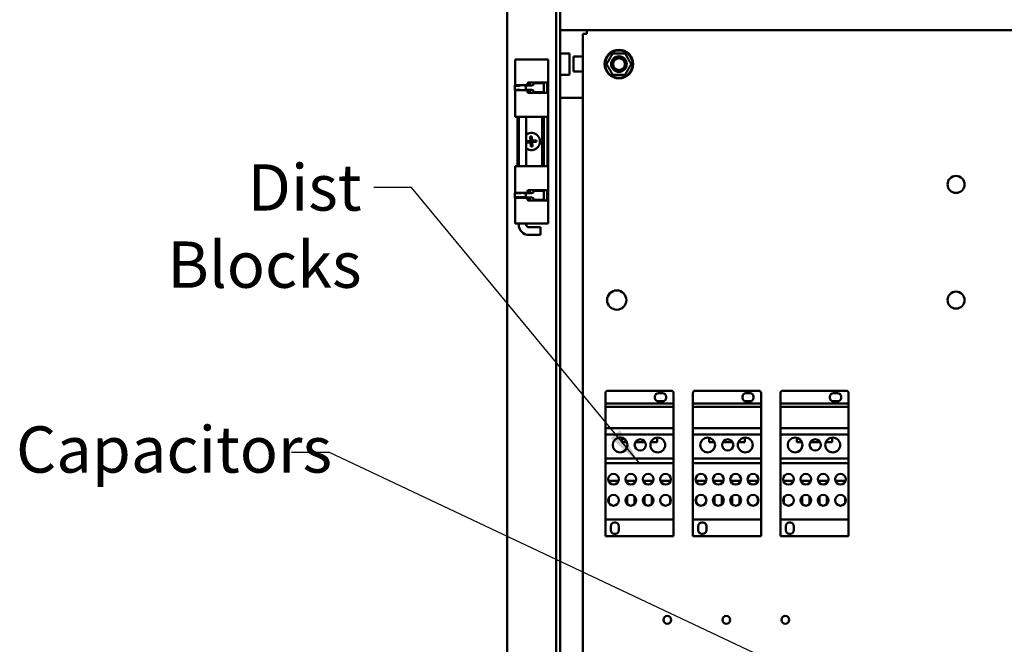
# Model space of a CAD drawing. Units: inches. Extents: x 0.5 to 21.5, y 0.2 to 16.7.
# Drawn here: x 10.9 to 13.4, y 9.8 to 11.4 of the extents above; entities that cross this region are included whole.
import ezdxf

# ---------------------------------------------------------------- set-up
doc = ezdxf.new("R2010")
doc.units = ezdxf.units.IN
doc.header["$MEASUREMENT"] = 0
doc.layers.add('Symbol (ANSI)', color=7, linetype='Continuous', lineweight=25)
doc.layers.add('Visible (ANSI)', color=7, linetype='Continuous', lineweight=50)
doc.styles.add('Note Text (ANSI)', font='tahoma.ttf')
doc.dimstyles.new('Default (ANSI)$7', dxfattribs={"dimtxt": 0.12, "dimasz": 0.098425, "dimexe": 0.125, "dimexo": 0.0625, "dimgap": 0.031496, "dimtad": 0, "dimtih": 1, "dimtoh": 1, "dimrnd": 1e-08, "dimzin": 0, "dimdsep": 46, "dimtxsty": 'Note Text (ANSI)', "dimcen": 0.09, "dimdle": 0.393701, "dimclrd": 256, "dimclre": 256, "dimclrt": 256, "dimadec": 0, "dimazin": 1, "dimtfac": 1, "dimtofl": 0, "dimtmove": 0, "dimatfit": 3, "dimfxl": 1, "dimtolj": 1, "dimtzin": 4, "dimlwd": -1, "dimlwe": -1, "dimarcsym": 0})

msp = doc.modelspace()

# ---------------------------------------------------------------- linework, layer by layer
at = {"layer": 'Visible (ANSI)'}
for p, q in [((12.1184, 5.3558), (12.1184, 11.487)), ((12.2462, 11.487), (12.2462, 5.3558)), ((12.2559, 11.487), (12.2559, 5.3558)), ((12.2559, 11.4196), (12.2655, 11.4196)), ((12.2655, 11.4196), (12.3251, 11.4196)), ((12.3251, 11.4202), (15.5051, 11.4202)), ((12.3251, 11.4102), (12.3251, 11.4202)), ((12.3151, 11.4102), (12.3251, 11.4102)), ((12.3151, 5.4302), (12.3151, 11.4102)), ((12.1393, 11.3439), (12.1593, 11.3439)), ((12.1393, 11.2771), (12.1393, 11.3439)), ((12.1593, 11.3439), (12.1606, 11.3439)), ((12.1968, 11.3439), (12.1606, 11.3439)), ((12.1968, 11.3439), (12.2067, 11.3439)), ((12.2196, 11.3439), (12.2067, 11.3439)), ((12.2196, 11.3439), (12.2226, 11.3439)), ((12.2248, 11.3439), (12.2226, 11.3439)), ((12.2248, 11.3439), (12.2248, 11.3439)), ((12.2248, 10.9189), (12.2248, 11.3439)), ((12.2782, 11.3599), (12.2565, 11.3599)), ((12.2565, 11.3599), (12.2565, 11.3599)), ((12.2782, 11.3599), (12.2787, 11.3599)), ((12.2787, 11.3599), (12.279, 11.3599)), ((12.2787, 11.3599), (12.2787, 11.3599)), ((12.279, 11.3599), (12.2792, 11.3599)), ((12.2792, 11.3599), (12.2793, 11.3599)), ((12.2792, 11.3599), (12.2793, 11.3599)), ((12.2793, 11.3599), (12.2793, 11.3599)), ((12.2804, 11.3577), (12.2804, 11.3066)), ((12.3151, 11.3516), (12.2906, 11.3516)), ((12.2906, 11.3516), (12.2906, 11.3126)), ((12.3932, 11.3599), (12.4241, 11.3599)), ((12.2782, 11.3044), (12.2565, 11.3044)), ((12.2787, 11.3044), (12.2782, 11.3044)), ((12.279, 11.3044), (12.2787, 11.3044)), ((12.2792, 11.3044), (12.279, 11.3044)), ((12.279, 11.3044), (12.279, 11.3044)), ((12.2793, 11.3044), (12.2792, 11.3044)), ((12.2793, 11.3044), (12.2792, 11.3044)), ((12.2793, 11.3044), (12.2793, 11.3044)), ((12.2906, 11.3126), (12.3151, 11.3126)), ((12.4241, 11.3044), (12.3932, 11.3044)), ((12.1383, 11.2761), (12.1384, 11.2771)), ((12.1383, 11.2761), (12.1524, 11.2761)), ((12.1383, 11.2656), (12.1524, 11.2656)), ((12.1384, 11.2646), (12.1383, 11.2656)), ((12.1384, 11.2771), (12.1503, 11.2771)), ((12.1401, 11.2776), (12.1593, 11.2776)), ((12.1486, 11.2771), (12.1486, 11.2774)), ((12.1593, 11.2776), (12.1606, 11.2776)), ((12.1698, 11.2776), (12.1606, 11.2776)), ((12.1635, 11.2761), (12.1673, 11.2761)), ((12.1635, 11.2656), (12.1673, 11.2656)), ((12.1659, 11.2771), (12.1675, 11.2771)), ((12.1673, 11.2761), (12.1675, 11.2771)), ((12.1675, 11.2646), (12.1673, 11.2656)), ((12.1674, 11.2766), (12.1822, 11.2766)), ((12.1674, 11.2766), (12.1674, 11.2709)), ((12.1674, 11.2709), (12.1674, 11.2651)), ((12.1683, 11.2766), (12.1683, 11.2776)), ((12.1688, 11.2776), (12.1688, 11.2766)), ((12.1718, 11.2824), (12.1718, 11.2796)), ((12.1968, 11.2844), (12.1738, 11.2844)), ((12.1777, 11.284), (12.1777, 11.2844)), ((12.1777, 11.2824), (12.1777, 11.2766)), ((12.2, 11.2829), (12.1882, 11.2829)), ((12.1882, 11.2826), (12.1882, 11.2829)), ((12.1968, 11.2844), (12.2067, 11.2844)), ((12.2, 11.2829), (12.2035, 11.2829)), ((12.2127, 11.2829), (12.2035, 11.2829)), ((12.2196, 11.2844), (12.2067, 11.2844)), ((12.2127, 11.2829), (12.2138, 11.2829)), ((12.2138, 11.2829), (12.2138, 11.2589)), ((12.2196, 11.2844), (12.2222, 11.2844)), ((12.2225, 11.2593), (12.2225, 11.2824)), ((12.1384, 11.2646), (12.1503, 11.2646)), ((12.1393, 11.1954), (12.1393, 11.2646)), ((12.1593, 11.2641), (12.1401, 11.2641)), ((12.1486, 11.2643), (12.1486, 11.2646)), ((12.1606, 11.2641), (12.1593, 11.2641)), ((12.1606, 11.2641), (12.1698, 11.2641)), ((12.1659, 11.2646), (12.1675, 11.2646)), ((12.1822, 11.2651), (12.1674, 11.2651)), ((12.1683, 11.2641), (12.1683, 11.2651)), ((12.1688, 11.2651), (12.1688, 11.2641)), ((12.1718, 11.2621), (12.1718, 11.2593)), ((12.1738, 11.2573), (12.1968, 11.2573)), ((12.1777, 11.2651), (12.1777, 11.2593)), ((12.1777, 11.2573), (12.1777, 11.2577)), ((12.1882, 11.2589), (12.1882, 11.2591)), ((12.2, 11.2589), (12.1882, 11.2589)), ((12.2067, 11.2573), (12.1968, 11.2573)), ((12.2, 11.2589), (12.2035, 11.2589)), ((12.2127, 11.2589), (12.2035, 11.2589)), ((12.2067, 11.2573), (12.2196, 11.2573)), ((12.2127, 11.2589), (12.2138, 11.2589)), ((12.2222, 11.2573), (12.2196, 11.2573)), ((12.2559, 11.2446), (12.2655, 11.2446)), ((12.2655, 11.2446), (12.3151, 11.2446)), ((12.1593, 11.1954), (12.1393, 11.1954)), ((12.1453, 11.0674), (12.1453, 11.1954)), ((12.1486, 11.0674), (12.1486, 11.1954)), ((12.1606, 11.1954), (12.1593, 11.1954)), ((12.1606, 11.1954), (12.1968, 11.1954)), ((12.1683, 11.0674), (12.1683, 11.1954)), ((12.2067, 11.1954), (12.1968, 11.1954)), ((12.2067, 11.1954), (12.2196, 11.1954)), ((12.2095, 11.1954), (12.2095, 11.0674)), ((12.2142, 11.1954), (12.2142, 11.0674)), ((12.2226, 11.1954), (12.2196, 11.1954)), ((12.2226, 11.1954), (12.223, 11.1954)), ((12.223, 11.1954), (12.223, 11.0674)), ((12.1782, 11.1442), (12.1826, 11.1445)), ((12.1791, 11.1334), (12.1782, 11.1442)), ((12.1782, 11.1442), (12.1803, 11.1324)), ((12.1826, 11.1445), (12.1825, 11.1326)), ((12.1826, 11.1445), (12.1835, 11.1337)), ((12.1683, 11.1325), (12.1791, 11.1334)), ((12.1683, 11.1325), (12.1803, 11.1324)), ((12.1687, 11.1281), (12.1683, 11.1321)), ((12.1687, 11.1281), (12.1805, 11.1302)), ((12.1794, 11.129), (12.1687, 11.1281)), ((12.1803, 11.1324), (12.1791, 11.1334)), ((12.1794, 11.129), (12.1805, 11.1302)), ((12.1803, 11.1182), (12.1794, 11.129)), ((12.1803, 11.1324), (12.1825, 11.1326)), ((12.1805, 11.1302), (12.1803, 11.1324)), ((12.1803, 11.1182), (12.1805, 11.1302)), ((12.1847, 11.1186), (12.1803, 11.1182)), ((12.1827, 11.1304), (12.1805, 11.1302)), ((12.1943, 11.1346), (12.1825, 11.1326)), ((12.1835, 11.1337), (12.1825, 11.1326)), ((12.1825, 11.1326), (12.1827, 11.1304)), ((12.1946, 11.1302), (12.1827, 11.1304)), ((12.1827, 11.1304), (12.1838, 11.1294)), ((12.1847, 11.1186), (12.1827, 11.1304)), ((12.1835, 11.1337), (12.1943, 11.1346)), ((12.1946, 11.1302), (12.1838, 11.1294)), ((12.1838, 11.1294), (12.1847, 11.1186)), ((12.1943, 11.1346), (12.1946, 11.1302)), ((12.1393, 11.0674), (12.1593, 11.0674)), ((12.1393, 10.9981), (12.1393, 11.0674)), ((12.1593, 11.0674), (12.1606, 11.0674)), ((12.1968, 11.0674), (12.1606, 11.0674)), ((12.1968, 11.0674), (12.2067, 11.0674)), ((12.2196, 11.0674), (12.2067, 11.0674)), ((12.2196, 11.0674), (12.2226, 11.0674)), ((12.223, 11.0674), (12.2226, 11.0674)), ((12.1383, 10.9971), (12.1384, 10.9981)), ((12.1383, 10.9971), (12.1548, 10.9971)), ((12.1383, 10.9867), (12.1673, 10.9867)), ((12.1384, 10.9856), (12.1383, 10.9867)), ((12.1384, 10.9981), (12.1514, 10.9981)), ((12.1384, 10.9856), (12.1558, 10.9856)), ((12.1393, 10.9189), (12.1393, 10.9856)), ((12.1593, 10.9986), (12.1401, 10.9986)), ((12.1401, 10.9851), (12.1593, 10.9851)), ((12.1495, 10.9981), (12.1493, 10.9986)), ((12.1521, 10.9851), (12.1521, 10.9856)), ((12.1606, 10.9986), (12.1593, 10.9986)), ((12.1593, 10.9851), (12.1606, 10.9851)), ((12.1604, 10.9856), (12.1675, 10.9856)), ((12.1606, 10.9986), (12.1698, 10.9986)), ((12.1698, 10.9851), (12.1606, 10.9851)), ((12.1612, 10.9971), (12.1673, 10.9971)), ((12.1649, 10.9981), (12.1675, 10.9981)), ((12.1649, 10.9851), (12.1649, 10.9856)), ((12.1673, 10.9971), (12.1675, 10.9981)), ((12.1675, 10.9856), (12.1673, 10.9867)), ((12.1674, 10.9976), (12.1822, 10.9976)), ((12.1674, 10.9976), (12.1674, 10.9919)), ((12.1674, 10.9919), (12.1674, 10.9861)), ((12.1822, 10.9861), (12.1674, 10.9861)), ((12.1675, 10.998), (12.1676, 10.9986)), ((12.1688, 10.9976), (12.1688, 10.9986)), ((12.1688, 10.9851), (12.1688, 10.9861)), ((12.1718, 11.0006), (12.1718, 11.0035)), ((12.1738, 11.0055), (12.1968, 11.0055)), ((12.1777, 11.005), (12.1777, 11.0055)), ((12.1777, 10.9976), (12.1777, 11.0035)), ((12.1777, 10.9803), (12.1777, 10.9861)), ((12.2, 11.0039), (12.1882, 11.0039)), ((12.1882, 11.0036), (12.1882, 11.0039)), ((12.2067, 11.0055), (12.1968, 11.0055)), ((12.2, 11.0039), (12.2035, 11.0039)), ((12.2127, 11.0039), (12.2035, 11.0039)), ((12.2067, 11.0055), (12.2196, 11.0055)), ((12.2127, 11.0039), (12.2138, 11.0039)), ((12.2138, 11.0039), (12.2138, 10.9799)), ((12.2222, 11.0055), (12.2196, 11.0055)), ((12.2225, 11.0035), (12.2225, 10.9803)), ((12.1718, 10.9803), (12.1718, 10.9831)), ((12.1968, 10.9783), (12.1738, 10.9783)), ((12.1777, 10.9783), (12.1777, 10.9788)), ((12.1882, 10.9799), (12.1882, 10.9801)), ((12.2, 10.9799), (12.1882, 10.9799)), ((12.1968, 10.9783), (12.2067, 10.9783)), ((12.2, 10.9799), (12.2035, 10.9799)), ((12.2127, 10.9799), (12.2035, 10.9799)), ((12.2196, 10.9783), (12.2067, 10.9783)), ((12.2127, 10.9799), (12.2138, 10.9799)), ((12.2196, 10.9783), (12.2222, 10.9783)), ((12.1393, 10.9189), (12.1593, 10.9189)), ((12.1486, 10.9159), (12.1486, 10.9189)), ((12.1593, 10.9189), (12.1606, 10.9189)), ((12.1968, 10.9189), (12.1606, 10.9189)), ((12.1683, 10.9159), (12.1683, 10.9189)), ((12.1753, 10.9089), (12.2056, 10.9089)), ((12.1968, 10.9189), (12.2067, 10.9189)), ((12.2056, 10.8892), (12.2056, 10.9089)), ((12.2196, 10.9189), (12.2067, 10.9189)), ((12.2196, 10.9189), (12.2226, 10.9189)), ((12.2248, 10.9189), (12.2226, 10.9189)), ((12.2248, 10.9189), (12.2248, 10.9189)), ((12.1753, 10.8892), (12.2056, 10.8892)), ((12.3736, 10.4793), (12.3736, 10.4523)), ((12.5446, 10.4853), (12.3796, 10.4853)), ((12.511, 10.4788), (12.5221, 10.4788)), ((12.5506, 10.4523), (12.5506, 10.4793)), ((12.6006, 10.4793), (12.6006, 10.4523)), ((12.7716, 10.4853), (12.6066, 10.4853)), ((12.738, 10.4788), (12.7491, 10.4788)), ((12.7776, 10.4523), (12.7776, 10.4793)), ((12.8276, 10.4793), (12.8276, 10.4523)), ((12.9986, 10.4853), (12.8336, 10.4853)), ((12.965, 10.4788), (12.9761, 10.4788)), ((13.0046, 10.4523), (13.0046, 10.4793)), ((12.3736, 10.4523), (12.3736, 10.4433)), ((12.5506, 10.4523), (12.3736, 10.4523)), ((12.5021, 10.4668), (12.5021, 10.4699)), ((12.5221, 10.4579), (12.511, 10.4579)), ((12.531, 10.4699), (12.531, 10.4668)), ((12.5506, 10.4433), (12.5506, 10.4523)), ((12.6006, 10.4523), (12.6006, 10.4433)), ((12.7776, 10.4523), (12.6006, 10.4523)), ((12.7291, 10.4668), (12.7291, 10.4699)), ((12.7491, 10.4579), (12.738, 10.4579)), ((12.758, 10.4699), (12.758, 10.4668)), ((12.7776, 10.4433), (12.7776, 10.4523)), ((12.8276, 10.4523), (12.8276, 10.4433)), ((13.0046, 10.4523), (12.8276, 10.4523)), ((12.9561, 10.4668), (12.9561, 10.4699)), ((12.9761, 10.4579), (12.965, 10.4579)), ((12.985, 10.4699), (12.985, 10.4668)), ((13.0046, 10.4433), (13.0046, 10.4523)), ((12.3736, 10.4433), (12.3736, 10.3884)), ((12.5506, 10.4433), (12.3736, 10.4433)), ((12.5506, 10.3884), (12.5506, 10.4433)), ((12.6006, 10.4433), (12.6006, 10.3884)), ((12.7776, 10.4433), (12.6006, 10.4433)), ((12.7776, 10.3884), (12.7776, 10.4433)), ((12.8276, 10.4433), (12.8276, 10.3884)), ((13.0046, 10.4433), (12.8276, 10.4433)), ((13.0046, 10.3884), (13.0046, 10.4433)), ((12.3736, 10.3884), (12.3736, 10.3722)), ((12.5506, 10.3884), (12.3736, 10.3884)), ((12.3736, 10.3722), (12.3736, 10.3099)), ((12.5506, 10.3722), (12.3736, 10.3722)), ((12.5506, 10.3722), (12.5506, 10.3884)), ((12.5506, 10.3099), (12.5506, 10.3722)), ((12.6006, 10.3884), (12.6006, 10.3722)), ((12.7776, 10.3884), (12.6006, 10.3884)), ((12.6006, 10.3722), (12.6006, 10.3099)), ((12.7776, 10.3722), (12.6006, 10.3722)), ((12.7776, 10.3722), (12.7776, 10.3884)), ((12.7776, 10.3099), (12.7776, 10.3722)), ((12.8276, 10.3884), (12.8276, 10.3722)), ((13.0046, 10.3884), (12.8276, 10.3884)), ((12.8276, 10.3722), (12.8276, 10.3099)), ((13.0046, 10.3722), (12.8276, 10.3722)), ((13.0046, 10.3722), (13.0046, 10.3884)), ((13.0046, 10.3099), (13.0046, 10.3722)), ((12.416, 10.3635), (12.416, 10.3523)), ((12.416, 10.3523), (12.4295, 10.3523)), ((12.4516, 10.3523), (12.4766, 10.3523)), ((12.4917, 10.3523), (12.5081, 10.3523)), ((12.5081, 10.3523), (12.5081, 10.364)), ((12.643, 10.3635), (12.643, 10.3523)), ((12.643, 10.3523), (12.6565, 10.3523)), ((12.6786, 10.3523), (12.7036, 10.3523)), ((12.7187, 10.3523), (12.7351, 10.3523)), ((12.7351, 10.3523), (12.7351, 10.364)), ((12.87, 10.3635), (12.87, 10.3523)), ((12.87, 10.3523), (12.8835, 10.3523)), ((12.9056, 10.3523), (12.9306, 10.3523)), ((12.9457, 10.3523), (12.9621, 10.3523)), ((12.9621, 10.3523), (12.9621, 10.364)), ((12.3736, 10.3099), (12.3736, 10.2971)), ((12.5506, 10.3099), (12.3736, 10.3099)), ((12.3736, 10.2971), (12.3736, 10.1513)), ((12.5506, 10.2971), (12.3736, 10.2971)), ((12.5506, 10.2971), (12.5506, 10.3099)), ((12.5506, 10.1513), (12.5506, 10.2971)), ((12.6006, 10.3099), (12.6006, 10.2971)), ((12.7776, 10.3099), (12.6006, 10.3099)), ((12.6006, 10.2971), (12.6006, 10.1513)), ((12.7776, 10.2971), (12.6006, 10.2971)), ((12.7776, 10.2971), (12.7776, 10.3099)), ((12.7776, 10.1513), (12.7776, 10.2971)), ((12.8276, 10.3099), (12.8276, 10.2971)), ((13.0046, 10.3099), (12.8276, 10.3099)), ((12.8276, 10.2971), (12.8276, 10.1513)), ((13.0046, 10.2971), (12.8276, 10.2971)), ((13.0046, 10.2971), (13.0046, 10.3099)), ((13.0046, 10.1513), (13.0046, 10.2971)), ((12.3823, 10.2513), (12.4078, 10.2513)), ((12.3823, 10.2491), (12.3823, 10.2513)), ((12.4263, 10.2513), (12.4528, 10.2513)), ((12.4301, 10.2455), (12.4301, 10.2513)), ((12.4491, 10.2455), (12.4491, 10.2513)), ((12.4714, 10.2513), (12.4977, 10.2513)), ((12.4751, 10.2456), (12.4751, 10.2513)), ((12.4941, 10.2456), (12.4941, 10.2513)), ((12.5164, 10.2513), (12.5418, 10.2513)), ((12.5418, 10.2513), (12.5418, 10.2491)), ((12.6093, 10.2513), (12.6348, 10.2513)), ((12.6093, 10.2491), (12.6093, 10.2513)), ((12.6533, 10.2513), (12.6798, 10.2513)), ((12.6571, 10.2455), (12.6571, 10.2513)), ((12.6761, 10.2455), (12.6761, 10.2513)), ((12.6984, 10.2513), (12.7247, 10.2513)), ((12.7021, 10.2456), (12.7021, 10.2513)), ((12.7211, 10.2456), (12.7211, 10.2513)), ((12.7434, 10.2513), (12.7688, 10.2513)), ((12.7688, 10.2513), (12.7688, 10.2491)), ((12.8363, 10.2513), (12.8618, 10.2513)), ((12.8363, 10.2491), (12.8363, 10.2513)), ((12.8803, 10.2513), (12.9068, 10.2513)), ((12.8841, 10.2455), (12.8841, 10.2513)), ((12.9031, 10.2455), (12.9031, 10.2513)), ((12.9254, 10.2513), (12.9517, 10.2513)), ((12.9291, 10.2456), (12.9291, 10.2513)), ((12.9481, 10.2456), (12.9481, 10.2513)), ((12.9704, 10.2513), (12.9958, 10.2513)), ((12.9958, 10.2513), (12.9958, 10.2491)), ((12.3823, 10.1945), (12.3823, 10.208)), ((12.4301, 10.191), (12.4301, 10.2115)), ((12.4491, 10.191), (12.4491, 10.2115)), ((12.4751, 10.191), (12.4751, 10.2115)), ((12.4941, 10.191), (12.4941, 10.2115)), ((12.5418, 10.208), (12.5418, 10.1945)), ((12.6093, 10.1945), (12.6093, 10.208)), ((12.6571, 10.191), (12.6571, 10.2115)), ((12.6761, 10.191), (12.6761, 10.2115)), ((12.7021, 10.191), (12.7021, 10.2115)), ((12.7211, 10.191), (12.7211, 10.2115)), ((12.7688, 10.208), (12.7688, 10.1945)), ((12.8363, 10.1945), (12.8363, 10.208)), ((12.8841, 10.191), (12.8841, 10.2115)), ((12.9031, 10.191), (12.9031, 10.2115)), ((12.9291, 10.191), (12.9291, 10.2115)), ((12.9481, 10.191), (12.9481, 10.2115)), ((12.9958, 10.208), (12.9958, 10.1945)), ((12.3736, 10.1513), (12.3736, 10.1083)), ((12.5506, 10.1513), (12.3736, 10.1513)), ((12.3965, 10.1435), (12.3996, 10.1435)), ((12.5506, 10.1083), (12.5506, 10.1513)), ((12.6006, 10.1513), (12.6006, 10.1083)), ((12.7776, 10.1513), (12.6006, 10.1513)), ((12.6235, 10.1435), (12.6266, 10.1435)), ((12.7776, 10.1083), (12.7776, 10.1513)), ((12.8276, 10.1513), (12.8276, 10.1083)), ((13.0046, 10.1513), (12.8276, 10.1513)), ((12.8505, 10.1435), (12.8536, 10.1435)), ((13.0046, 10.1083), (13.0046, 10.1513)), ((12.3876, 10.1235), (12.3876, 10.1346)), ((12.4085, 10.1346), (12.4085, 10.1235)), ((12.6146, 10.1235), (12.6146, 10.1346)), ((12.6355, 10.1346), (12.6355, 10.1235)), ((12.8416, 10.1235), (12.8416, 10.1346)), ((12.8625, 10.1346), (12.8625, 10.1235)), ((12.5506, 10.1083), (12.3736, 10.1083)), ((12.3996, 10.1146), (12.3965, 10.1146)), ((12.7776, 10.1083), (12.6006, 10.1083)), ((12.6266, 10.1146), (12.6235, 10.1146)), ((13.0046, 10.1083), (12.8276, 10.1083)), ((12.8536, 10.1146), (12.8505, 10.1146))]:
    msp.add_line(p, q, dxfattribs=at)
for centre, radius in [((12.4087, 11.3321), 0.0372), ((12.4087, 11.3321), 0.0356), ((12.4087, 11.3321), 0.0204), ((12.4089, 11.3319), 0.0184), ((12.4089, 11.3319), 0.0154), ((13.2833, 11.0202), 0.022), ((12.4031, 10.7202), 0.025), ((13.2833, 10.7202), 0.022), ((12.4118, 10.3447), 0.0192), ((12.4641, 10.3447), 0.0146), ((12.5095, 10.3447), 0.0193), ((12.6388, 10.3447), 0.0192), ((12.6911, 10.3447), 0.0146), ((12.7365, 10.3447), 0.0193), ((12.8658, 10.3447), 0.0192), ((12.9181, 10.3447), 0.0146), ((12.9635, 10.3447), 0.0193), ((12.3946, 10.2558), 0.014), ((12.4396, 10.2558), 0.014), ((12.4846, 10.2558), 0.014), ((12.5296, 10.2558), 0.014), ((12.6216, 10.2558), 0.014), ((12.6666, 10.2558), 0.014), ((12.7116, 10.2558), 0.014), ((12.7566, 10.2558), 0.014), ((12.8486, 10.2558), 0.014), ((12.8936, 10.2558), 0.014), ((12.9386, 10.2558), 0.014), ((12.9836, 10.2558), 0.014), ((12.3946, 10.2013), 0.014), ((12.4396, 10.2013), 0.014), ((12.4846, 10.2013), 0.014), ((12.5296, 10.2013), 0.014), ((12.6216, 10.2013), 0.014), ((12.6666, 10.2013), 0.014), ((12.7116, 10.2013), 0.014), ((12.7566, 10.2013), 0.014), ((12.8486, 10.2013), 0.014), ((12.8936, 10.2013), 0.014), ((12.9386, 10.2013), 0.014), ((12.9836, 10.2013), 0.014), ((12.5342, 9.8914), 0.0101), ((12.6873, 9.8914), 0.0101), ((12.8404, 9.8914), 0.0101)]:
    msp.add_circle(centre, radius, dxfattribs=at)
for centre, radius, start, end in [((12.1937, 11.3321), 0.0698, 23.9679, 27.0918), ((12.2584, 11.3609), 0.001, 203.9679, 270), ((12.2662, 11.3577), 0.0141, 0, 5.1871), ((12.4087, 11.3321), 0.0184, 52.9744, 216.6057), ((12.3932, 11.3589), 0.001, 90.0036, 150.0009), ((12.4031, 11.3321), 0.0187, 75.2783, 77.2943), ((12.4241, 11.3589), 0.001, 29.9995, 89.999), ((12.3778, 11.3321), 0.001, 150.0001, 210), ((12.4395, 11.3321), 0.001, 330.0001, 30), ((12.1937, 11.3321), 0.0698, 332.9082, 336.0321), ((12.2584, 11.3034), 0.001, 90, 156.0321), ((12.2662, 11.3066), 0.0141, 354.8129, 0), ((12.3932, 11.3054), 0.001, 209.9995, 269.999), ((12.4241, 11.3054), 0.001, 270.0036, 330.0009), ((12.1815, 11.1314), 0.0224, 234.1205, 125.8795), ((12.1815, 11.1314), 0.0222, 233.8295, 126.1705), ((12.1753, 10.9159), 0.0267, 180, 270), ((12.1753, 10.9159), 0.007, 180, 270), ((12.3796, 10.4793), 0.006, 90, 180), ((12.511, 10.4699), 0.0089, 90, 180), ((12.5221, 10.4699), 0.0089, 0, 90), ((12.5446, 10.4793), 0.006, 0, 90), ((12.6066, 10.4793), 0.006, 90, 180), ((12.738, 10.4699), 0.0089, 90, 180), ((12.7491, 10.4699), 0.0089, 0, 90), ((12.7716, 10.4793), 0.006, 0, 90), ((12.8336, 10.4793), 0.006, 90, 180), ((12.965, 10.4699), 0.0089, 90, 180), ((12.9761, 10.4699), 0.0089, 0, 90), ((12.9986, 10.4793), 0.006, 0, 90), ((12.511, 10.4668), 0.0089, 180, 270), ((12.5221, 10.4668), 0.0089, 270, 0), ((12.738, 10.4668), 0.0089, 180, 270), ((12.7491, 10.4668), 0.0089, 270, 0), ((12.965, 10.4668), 0.0089, 180, 270), ((12.9761, 10.4668), 0.0089, 270, 0), ((12.3965, 10.1346), 0.0089, 90, 180), ((12.3996, 10.1346), 0.0089, 0, 90), ((12.6235, 10.1346), 0.0089, 90, 180), ((12.6266, 10.1346), 0.0089, 0, 90), ((12.8505, 10.1346), 0.0089, 90, 180), ((12.8536, 10.1346), 0.0089, 0, 90), ((12.3965, 10.1235), 0.0089, 180, 270), ((12.3996, 10.1235), 0.0089, 270, 0), ((12.6235, 10.1235), 0.0089, 180, 270), ((12.6266, 10.1235), 0.0089, 270, 0), ((12.8505, 10.1235), 0.0089, 180, 270), ((12.8536, 10.1235), 0.0089, 270, 0)]:
    msp.add_arc(centre, radius, start, end, dxfattribs=at)
for centre, major_axis, ratio, start_param, end_param in [((12.1376, 11.2709), (0, 0.0121), 0.060799, 4.267408, 5.15737), ((12.1667, 11.2709), (0, 0.0121), 0.060799, 4.712389, 5.15737), ((12.1667, 11.2709), (0, 0.0121), 0.060799, 4.267408, 4.712389), ((12.1667, 11.2709), (0, -0.0145), 0.060799, 1.977959, 2.015777), ((12.1698, 11.2796), (0, -0.002), 0.991242, 0, 1.570796), ((12.1738, 11.2824), (0, 0.002), 0.991242, 0, 1.570796), ((12.1822, 11.2826), (0, -0.006), 0.99815, 0, 1.570796), ((12.1667, 11.2709), (0, -0.0145), 0.060799, 1.125815, 1.163634), ((12.1698, 11.2621), (0, 0.002), 0.991242, 4.712389, 6.283185), ((12.1738, 11.2593), (0, -0.002), 0.991242, 4.712389, 6.283185), ((12.1822, 11.2591), (0, 0.006), 0.99815, 4.712389, 6.283185), ((12.1376, 10.9919), (0, 0.0121), 0.060799, 4.267408, 5.15737), ((12.1667, 10.9919), (0, 0.0121), 0.060799, 4.712389, 5.15737), ((12.1667, 10.9919), (0, 0.0121), 0.060799, 4.267408, 4.712389), ((12.1667, 10.9919), (0, -0.0145), 0.060799, 1.977959, 2.015777), ((12.1667, 10.9919), (0, -0.0145), 0.060799, 1.125815, 1.163634), ((12.1698, 11.0006), (0, -0.002), 0.991242, 0, 1.570796), ((12.1698, 10.9831), (0, 0.002), 0.991242, 4.712389, 6.283185), ((12.1738, 11.0035), (0, 0.002), 0.991242, 0, 1.570796), ((12.1822, 11.0036), (0, -0.006), 0.99815, 0, 1.570796), ((12.1822, 10.9801), (0, 0.006), 0.99815, 4.712389, 6.283185), ((12.1738, 10.9803), (0, -0.002), 0.991242, 4.712389, 6.283185)]:
    msp.add_ellipse(centre, major_axis=major_axis, ratio=ratio, start_param=start_param, end_param=end_param, dxfattribs=at)
for points, knots in [([(12.2793, 11.3599), (12.2794, 11.3599), (12.2794, 11.3599), (12.2795, 11.3599), (12.2795, 11.3599), (12.2797, 11.3598), (12.2798, 11.3598), (12.2799, 11.3597), (12.28, 11.3596), (12.2801, 11.3594), (12.2802, 11.3593), (12.2803, 11.3591), (12.2803, 11.3591), (12.2803, 11.359)], [0, 0, 0, 0, 0.00307693, 0.00307693, 0.00610951, 0.00610951, 0.01420292, 0.01420292, 0.02229504, 0.02229504, 0.03042338, 0.03042338, 0.03746495, 0.03746495, 0.03746495, 0.03746495]), ([(12.3769, 11.3326), (12.3772, 11.3332), (12.3775, 11.3337), (12.3779, 11.3343), (12.3779, 11.3344), (12.378, 11.3345), (12.378, 11.3345), (12.3784, 11.3352), (12.3788, 11.3359), (12.3792, 11.3365), (12.3792, 11.3366), (12.3792, 11.3367), (12.3793, 11.3367), (12.3797, 11.3374), (12.3801, 11.3381), (12.3805, 11.3388), (12.3805, 11.3388), (12.3805, 11.3389), (12.3805, 11.3389), (12.3809, 11.3396), (12.3813, 11.3402), (12.3817, 11.3408), (12.3817, 11.3409), (12.3817, 11.3409), (12.3817, 11.3409), (12.382, 11.3415), (12.3824, 11.3421), (12.3827, 11.3426), (12.3827, 11.3426), (12.3827, 11.3427), (12.3827, 11.3427), (12.383, 11.3432), (12.3833, 11.3437), (12.3836, 11.3442), (12.3839, 11.3447), (12.3841, 11.3452), (12.3844, 11.3456), (12.3847, 11.3461), (12.3849, 11.3465), (12.3852, 11.347), (12.3852, 11.347), (12.3852, 11.347), (12.3852, 11.347), (12.3855, 11.3474), (12.3857, 11.3479), (12.386, 11.3483), (12.386, 11.3483), (12.386, 11.3483), (12.386, 11.3483), (12.3862, 11.3488), (12.3865, 11.3492), (12.3867, 11.3496), (12.3867, 11.3497), (12.3868, 11.3497), (12.3868, 11.3497), (12.387, 11.3501), (12.3872, 11.3505), (12.3875, 11.351), (12.3875, 11.351), (12.3875, 11.351), (12.3876, 11.3511), (12.3878, 11.3515), (12.388, 11.3519), (12.3883, 11.3523), (12.3883, 11.3523), (12.3883, 11.3524), (12.3883, 11.3524), (12.3886, 11.3528), (12.3888, 11.3532), (12.389, 11.3536), (12.3891, 11.3537), (12.3891, 11.3537), (12.3891, 11.3538), (12.3894, 11.3542), (12.3896, 11.3546), (12.3898, 11.355), (12.3898, 11.355), (12.3899, 11.3551), (12.3899, 11.3552), (12.3901, 11.3555), (12.3904, 11.3559), (12.3906, 11.3563), (12.3906, 11.3563), (12.3906, 11.3564), (12.3907, 11.3565), (12.3909, 11.3568), (12.3911, 11.3572), (12.3913, 11.3575), (12.3913, 11.3576), (12.3913, 11.3576), (12.3914, 11.3577), (12.3915, 11.358), (12.3917, 11.3583), (12.3919, 11.3585), (12.3919, 11.3586), (12.3919, 11.3586), (12.392, 11.3587), (12.3921, 11.3589), (12.3922, 11.3592), (12.3924, 11.3594)], [0, 0, 0, 0, 0.0506407, 0.0506407, 0.0506407, 0.0555556, 0.0555556, 0.0555556, 0.1071882, 0.1071882, 0.1071882, 0.1111111, 0.1111111, 0.1111111, 0.1636266, 0.1636266, 0.1636266, 0.1666667, 0.1666667, 0.1666667, 0.2200858, 0.2200858, 0.2200858, 0.2222222, 0.2222222, 0.2222222, 0.2765425, 0.2765425, 0.2765425, 0.2777778, 0.2777778, 0.2777778, 0.3330237, 0.3330237, 0.3330237, 0.3888889, 0.3888889, 0.3888889, 0.4444444, 0.4444444, 0.4444444, 0.4459758, 0.4459758, 0.4459758, 0.5, 0.5, 0.5, 0.502454, 0.502454, 0.502454, 0.5555556, 0.5555556, 0.5555556, 0.5589334, 0.5589334, 0.5589334, 0.6111111, 0.6111111, 0.6111111, 0.6154099, 0.6154099, 0.6154099, 0.6666667, 0.6666667, 0.6666667, 0.6718874, 0.6718874, 0.6718874, 0.7222222, 0.7222222, 0.7222222, 0.7283423, 0.7283423, 0.7283423, 0.7777778, 0.7777778, 0.7777778, 0.7848097, 0.7848097, 0.7848097, 0.8333333, 0.8333333, 0.8333333, 0.8412892, 0.8412892, 0.8412892, 0.8888889, 0.8888889, 0.8888889, 0.897743, 0.897743, 0.897743, 0.9444444, 0.9444444, 0.9444444, 0.9542892, 0.9542892, 0.9542892, 0.9999983, 0.9999983, 0.9999983, 0.9999983]), ([(12.425, 11.3594), (12.4251, 11.3591), (12.4252, 11.3589), (12.4254, 11.3586), (12.4254, 11.3586), (12.4254, 11.3586), (12.4254, 11.3585), (12.4256, 11.3583), (12.4258, 11.3579), (12.426, 11.3576), (12.426, 11.3576), (12.426, 11.3576), (12.426, 11.3575), (12.4262, 11.3572), (12.4264, 11.3568), (12.4267, 11.3564), (12.4267, 11.3564), (12.4267, 11.3564), (12.4267, 11.3564), (12.4269, 11.356), (12.4272, 11.3556), (12.4274, 11.3552), (12.4274, 11.3551), (12.4274, 11.3551), (12.4274, 11.3551), (12.4277, 11.3547), (12.4279, 11.3543), (12.4282, 11.3538), (12.4282, 11.3538), (12.4282, 11.3538), (12.4282, 11.3538), (12.4284, 11.3534), (12.4287, 11.3529), (12.429, 11.3525), (12.4292, 11.352), (12.4295, 11.3516), (12.4297, 11.3511), (12.43, 11.3507), (12.4302, 11.3502), (12.4305, 11.3498), (12.4308, 11.3493), (12.431, 11.3489), (12.4313, 11.3484), (12.4313, 11.3484), (12.4313, 11.3484), (12.4313, 11.3484), (12.4316, 11.348), (12.4318, 11.3475), (12.4321, 11.3471), (12.4321, 11.3471), (12.4321, 11.347), (12.4321, 11.347), (12.4323, 11.3466), (12.4326, 11.3462), (12.4329, 11.3457), (12.4329, 11.3457), (12.4329, 11.3457), (12.4329, 11.3456), (12.4332, 11.3452), (12.4334, 11.3448), (12.4337, 11.3443), (12.4337, 11.3442), (12.4337, 11.3442), (12.4337, 11.3442), (12.434, 11.3437), (12.4343, 11.3432), (12.4346, 11.3427), (12.4346, 11.3427), (12.4347, 11.3426), (12.4347, 11.3426), (12.435, 11.342), (12.4353, 11.3415), (12.4356, 11.3409), (12.4357, 11.3408), (12.4357, 11.3408), (12.4357, 11.3407), (12.4361, 11.3401), (12.4364, 11.3395), (12.4368, 11.3388), (12.4369, 11.3388), (12.4369, 11.3387), (12.437, 11.3386), (12.4373, 11.338), (12.4377, 11.3373), (12.4381, 11.3366), (12.4382, 11.3365), (12.4382, 11.3364), (12.4383, 11.3364), (12.4386, 11.3357), (12.439, 11.3351), (12.4393, 11.3345), (12.4394, 11.3344), (12.4395, 11.3343), (12.4395, 11.3342), (12.4398, 11.3336), (12.4401, 11.3331), (12.4404, 11.3326)], [0.0000011, 0.0000011, 0.0000011, 0.0000011, 0.0509887, 0.0509887, 0.0509887, 0.0555556, 0.0555556, 0.0555556, 0.1073394, 0.1073394, 0.1073394, 0.1111111, 0.1111111, 0.1111111, 0.1636597, 0.1636597, 0.1636597, 0.1666667, 0.1666667, 0.1666667, 0.2199887, 0.2199887, 0.2199887, 0.2222222, 0.2222222, 0.2222222, 0.2763156, 0.2763156, 0.2763156, 0.2777778, 0.2777778, 0.2777778, 0.3326409, 0.3326409, 0.3326409, 0.3888889, 0.3888889, 0.3888889, 0.4444444, 0.4444444, 0.4444444, 0.5, 0.5, 0.5, 0.5016339, 0.5016339, 0.5016339, 0.5555556, 0.5555556, 0.5555556, 0.5579776, 0.5579776, 0.5579776, 0.6111111, 0.6111111, 0.6111111, 0.6143151, 0.6143151, 0.6143151, 0.6666667, 0.6666667, 0.6666667, 0.6706442, 0.6706442, 0.6706442, 0.7222222, 0.7222222, 0.7222222, 0.7269829, 0.7269829, 0.7269829, 0.7777778, 0.7777778, 0.7777778, 0.7832487, 0.7832487, 0.7832487, 0.8333333, 0.8333333, 0.8333333, 0.8395491, 0.8395491, 0.8395491, 0.8888889, 0.8888889, 0.8888889, 0.895853, 0.895853, 0.895853, 0.9444444, 0.9444444, 0.9444444, 0.9523087, 0.9523087, 0.9523087, 1, 1, 1, 1]), ([(12.3924, 11.3049), (12.3922, 11.3051), (12.3921, 11.3053), (12.3919, 11.3056), (12.3919, 11.3057), (12.3919, 11.3057), (12.3919, 11.3057), (12.3917, 11.306), (12.3915, 11.3063), (12.3913, 11.3066), (12.3913, 11.3067), (12.3913, 11.3067), (12.3913, 11.3067), (12.3911, 11.3071), (12.3909, 11.3074), (12.3907, 11.3078), (12.3906, 11.3078), (12.3906, 11.3079), (12.3906, 11.3079), (12.3904, 11.3083), (12.3902, 11.3087), (12.3899, 11.3091), (12.3899, 11.3091), (12.3899, 11.3091), (12.3899, 11.3091), (12.3896, 11.3096), (12.3894, 11.31), (12.3891, 11.3104), (12.3891, 11.3104), (12.3891, 11.3104), (12.3891, 11.3105), (12.3889, 11.3109), (12.3886, 11.3113), (12.3884, 11.3118), (12.3881, 11.3122), (12.3878, 11.3127), (12.3876, 11.3131), (12.3873, 11.3136), (12.3871, 11.314), (12.3868, 11.3145), (12.3866, 11.3149), (12.3863, 11.3154), (12.386, 11.3158), (12.386, 11.3158), (12.386, 11.3158), (12.386, 11.3158), (12.3858, 11.3163), (12.3855, 11.3167), (12.3853, 11.3172), (12.3852, 11.3172), (12.3852, 11.3172), (12.3852, 11.3172), (12.385, 11.3177), (12.3847, 11.3181), (12.3845, 11.3185), (12.3845, 11.3186), (12.3844, 11.3186), (12.3844, 11.3186), (12.3842, 11.319), (12.3839, 11.3195), (12.3836, 11.32), (12.3836, 11.32), (12.3836, 11.32), (12.3836, 11.3201), (12.3833, 11.3205), (12.383, 11.321), (12.3827, 11.3215), (12.3827, 11.3216), (12.3827, 11.3216), (12.3826, 11.3217), (12.3823, 11.3222), (12.382, 11.3228), (12.3817, 11.3233), (12.3817, 11.3234), (12.3816, 11.3235), (12.3816, 11.3235), (12.3812, 11.3241), (12.3809, 11.3247), (12.3805, 11.3254), (12.3805, 11.3255), (12.3804, 11.3256), (12.3804, 11.3256), (12.38, 11.3263), (12.3796, 11.327), (12.3792, 11.3276), (12.3792, 11.3277), (12.3791, 11.3278), (12.3791, 11.3279), (12.3787, 11.3285), (12.3783, 11.3292), (12.378, 11.3298), (12.3779, 11.3299), (12.3779, 11.33), (12.3778, 11.33), (12.3775, 11.3306), (12.3772, 11.3311), (12.3769, 11.3316)], [0.0000011, 0.0000011, 0.0000011, 0.0000011, 0.0509887, 0.0509887, 0.0509887, 0.0555556, 0.0555556, 0.0555556, 0.1073394, 0.1073394, 0.1073394, 0.1111111, 0.1111111, 0.1111111, 0.1636597, 0.1636597, 0.1636597, 0.1666667, 0.1666667, 0.1666667, 0.2199887, 0.2199887, 0.2199887, 0.2222222, 0.2222222, 0.2222222, 0.2763156, 0.2763156, 0.2763156, 0.2777778, 0.2777778, 0.2777778, 0.3326409, 0.3326409, 0.3326409, 0.3888889, 0.3888889, 0.3888889, 0.4444444, 0.4444444, 0.4444444, 0.5, 0.5, 0.5, 0.5016339, 0.5016339, 0.5016339, 0.5555556, 0.5555556, 0.5555556, 0.5579776, 0.5579776, 0.5579776, 0.6111111, 0.6111111, 0.6111111, 0.6143151, 0.6143151, 0.6143151, 0.6666667, 0.6666667, 0.6666667, 0.6706442, 0.6706442, 0.6706442, 0.7222222, 0.7222222, 0.7222222, 0.7269829, 0.7269829, 0.7269829, 0.7777778, 0.7777778, 0.7777778, 0.7832487, 0.7832487, 0.7832487, 0.8333333, 0.8333333, 0.8333333, 0.8395491, 0.8395491, 0.8395491, 0.8888889, 0.8888889, 0.8888889, 0.895853, 0.895853, 0.895853, 0.9444444, 0.9444444, 0.9444444, 0.9523087, 0.9523087, 0.9523087, 1, 1, 1, 1]), ([(12.4404, 11.3316), (12.4401, 11.3311), (12.4398, 11.3305), (12.4394, 11.3299), (12.4394, 11.3298), (12.4394, 11.3298), (12.4393, 11.3297), (12.4389, 11.3291), (12.4385, 11.3284), (12.4381, 11.3277), (12.4381, 11.3276), (12.4381, 11.3276), (12.4381, 11.3275), (12.4377, 11.3268), (12.4372, 11.3261), (12.4369, 11.3255), (12.4368, 11.3254), (12.4368, 11.3254), (12.4368, 11.3253), (12.4364, 11.3247), (12.436, 11.324), (12.4357, 11.3234), (12.4357, 11.3234), (12.4356, 11.3234), (12.4356, 11.3233), (12.4353, 11.3227), (12.4349, 11.3221), (12.4346, 11.3216), (12.4346, 11.3216), (12.4346, 11.3216), (12.4346, 11.3216), (12.4343, 11.321), (12.434, 11.3205), (12.4337, 11.32), (12.4334, 11.3195), (12.4332, 11.3191), (12.4329, 11.3186), (12.4326, 11.3182), (12.4324, 11.3177), (12.4321, 11.3173), (12.4321, 11.3173), (12.4321, 11.3173), (12.4321, 11.3172), (12.4319, 11.3168), (12.4316, 11.3164), (12.4314, 11.316), (12.4314, 11.3159), (12.4313, 11.3159), (12.4313, 11.3159), (12.4311, 11.3155), (12.4308, 11.3151), (12.4306, 11.3146), (12.4306, 11.3146), (12.4306, 11.3146), (12.4306, 11.3145), (12.4303, 11.3141), (12.4301, 11.3137), (12.4298, 11.3133), (12.4298, 11.3133), (12.4298, 11.3132), (12.4298, 11.3132), (12.4295, 11.3128), (12.4293, 11.3124), (12.4291, 11.3119), (12.429, 11.3119), (12.429, 11.3119), (12.429, 11.3118), (12.4287, 11.3114), (12.4285, 11.311), (12.4283, 11.3106), (12.4283, 11.3106), (12.4282, 11.3105), (12.4282, 11.3105), (12.428, 11.3101), (12.4277, 11.3097), (12.4275, 11.3093), (12.4275, 11.3092), (12.4274, 11.3091), (12.4274, 11.3091), (12.4272, 11.3087), (12.427, 11.3083), (12.4268, 11.308), (12.4267, 11.3079), (12.4267, 11.3078), (12.4266, 11.3078), (12.4264, 11.3074), (12.4262, 11.3071), (12.4261, 11.3068), (12.426, 11.3067), (12.426, 11.3066), (12.426, 11.3066), (12.4258, 11.3063), (12.4256, 11.306), (12.4255, 11.3057), (12.4254, 11.3057), (12.4254, 11.3056), (12.4254, 11.3055), (12.4252, 11.3053), (12.4251, 11.3051), (12.425, 11.3049)], [0, 0, 0, 0, 0.0506407, 0.0506407, 0.0506407, 0.0555556, 0.0555556, 0.0555556, 0.1071882, 0.1071882, 0.1071882, 0.1111111, 0.1111111, 0.1111111, 0.1636266, 0.1636266, 0.1636266, 0.1666667, 0.1666667, 0.1666667, 0.2200858, 0.2200858, 0.2200858, 0.2222222, 0.2222222, 0.2222222, 0.2765425, 0.2765425, 0.2765425, 0.2777778, 0.2777778, 0.2777778, 0.3330237, 0.3330237, 0.3330237, 0.3888889, 0.3888889, 0.3888889, 0.4444444, 0.4444444, 0.4444444, 0.4459758, 0.4459758, 0.4459758, 0.5, 0.5, 0.5, 0.502454, 0.502454, 0.502454, 0.5555556, 0.5555556, 0.5555556, 0.5589334, 0.5589334, 0.5589334, 0.6111111, 0.6111111, 0.6111111, 0.6154099, 0.6154099, 0.6154099, 0.6666667, 0.6666667, 0.6666667, 0.6718874, 0.6718874, 0.6718874, 0.7222222, 0.7222222, 0.7222222, 0.7283423, 0.7283423, 0.7283423, 0.7777778, 0.7777778, 0.7777778, 0.7848097, 0.7848097, 0.7848097, 0.8333333, 0.8333333, 0.8333333, 0.8412892, 0.8412892, 0.8412892, 0.8888889, 0.8888889, 0.8888889, 0.897743, 0.897743, 0.897743, 0.9444444, 0.9444444, 0.9444444, 0.9542892, 0.9542892, 0.9542892, 0.9999983, 0.9999983, 0.9999983, 0.9999983]), ([(12.2803, 11.3053), (12.2803, 11.3052), (12.2803, 11.3051), (12.2802, 11.3049), (12.2801, 11.3048), (12.28, 11.3046), (12.2799, 11.3046), (12.2797, 11.3045), (12.2796, 11.3044), (12.2794, 11.3044), (12.2794, 11.3044), (12.2793, 11.3044)], [0, 0, 0, 0, 0.00817568, 0.00817568, 0.0162661, 0.0162661, 0.02435957, 0.02435957, 0.03245293, 0.03245293, 0.03744806, 0.03744806, 0.03744806, 0.03744806]), ([(12.1401, 11.2776), (12.14, 11.2776), (12.1399, 11.2776), (12.1398, 11.2774), (12.1398, 11.2772), (12.1397, 11.2771)], [0.07699746, 0.07699746, 0.07699746, 0.07699746, 0.09617688, 0.09617688, 0.11220445, 0.11220445, 0.11220445, 0.11220445]), ([(12.1485, 11.2771), (12.1485, 11.2772), (12.1486, 11.2774), (12.1487, 11.2776), (12.1488, 11.2776), (12.1489, 11.2776)], [-0.1136482, -0.1136482, -0.1136482, -0.1136482, -0.09751302, -0.09751302, -0.0782232, -0.0782232, -0.0782232, -0.0782232]), ([(12.1777, 11.2824), (12.1777, 11.2827), (12.1777, 11.283), (12.1777, 11.2834), (12.1777, 11.2837), (12.1777, 11.284), (12.1777, 11.2842), (12.1777, 11.2844), (12.1777, 11.2844), (12.1776, 11.2844)], [0.15363037, 0.15363037, 0.15363037, 0.15363037, 0.17276744, 0.17276744, 0.19190451, 0.19190451, 0.21108394, 0.21108394, 0.23026336, 0.23026336, 0.23026336, 0.23026336]), ([(12.2131, 11.2844), (12.2132, 11.2844), (12.2133, 11.2844), (12.2135, 11.2842), (12.2135, 11.284), (12.2136, 11.2837), (12.2136, 11.2834), (12.2136, 11.2831), (12.2136, 11.283), (12.2136, 11.2829)], [-0.2376419, -0.2376419, -0.2376419, -0.2376419, -0.21803338, -0.21803338, -0.19842486, -0.19842486, -0.17927487, -0.17927487, -0.17056915, -0.17056915, -0.17056915, -0.17056915]), ([(12.2225, 11.2824), (12.2225, 11.2827), (12.2225, 11.283), (12.2225, 11.2834), (12.2225, 11.2837), (12.2224, 11.284), (12.2224, 11.2842), (12.2223, 11.2844), (12.2223, 11.2844), (12.2222, 11.2844)], [0.1540028, 0.1540028, 0.1540028, 0.1540028, 0.17314079, 0.17314079, 0.19227878, 0.19227878, 0.21148736, 0.21148736, 0.23069594, 0.23069594, 0.23069594, 0.23069594]), ([(12.2234, 11.2748), (12.2234, 11.2748), (12.2234, 11.2748), (12.2234, 11.2748), (12.2234, 11.2748), (12.2234, 11.2747), (12.2234, 11.2746), (12.2233, 11.2744), (12.2233, 11.2742), (12.2233, 11.2737), (12.2233, 11.2734), (12.2233, 11.2727), (12.2232, 11.2722), (12.2232, 11.2714), (12.2232, 11.2709), (12.2232, 11.27), (12.2232, 11.2696), (12.2233, 11.2687), (12.2233, 11.2683), (12.2233, 11.2677), (12.2233, 11.2674), (12.2234, 11.2671), (12.2234, 11.267), (12.2234, 11.2669), (12.2234, 11.2669), (12.2234, 11.2669), (12.2234, 11.2669), (12.2234, 11.2669)], [0.0805541, 0.0805541, 0.0805541, 0.0805541, 0.0828922, 0.0828922, 0.0937549, 0.0937549, 0.1104349, 0.1104349, 0.1345088, 0.1345088, 0.1645632, 0.1645632, 0.1977037, 0.1977037, 0.2320659, 0.2320659, 0.2667967, 0.2667967, 0.3013786, 0.3013786, 0.3350842, 0.3350842, 0.3501371, 0.3501371, 0.3621777, 0.3621777, 0.3640258, 0.3640258, 0.3640258, 0.3640258]), ([(12.1397, 11.2646), (12.1398, 11.2645), (12.1398, 11.2643), (12.1399, 11.2642), (12.14, 11.2641), (12.1401, 11.2641)], [0.19505637, 0.19505637, 0.19505637, 0.19505637, 0.21108394, 0.21108394, 0.23026336, 0.23026336, 0.23026336, 0.23026336]), ([(12.1489, 11.2641), (12.1488, 11.2641), (12.1487, 11.2642), (12.1486, 11.2643), (12.1485, 11.2645), (12.1485, 11.2646)], [-0.23194334, -0.23194334, -0.23194334, -0.23194334, -0.21265352, -0.21265352, -0.19651834, -0.19651834, -0.19651834, -0.19651834]), ([(12.1776, 11.2573), (12.1777, 11.2573), (12.1777, 11.2573), (12.1777, 11.2575), (12.1777, 11.2577), (12.1777, 11.258), (12.1777, 11.2583), (12.1777, 11.2588), (12.1777, 11.259), (12.1777, 11.2593)], [0.07699738, 0.07699738, 0.07699738, 0.07699738, 0.0961768, 0.0961768, 0.11535622, 0.11535622, 0.1344933, 0.1344933, 0.15363037, 0.15363037, 0.15363037, 0.15363037]), ([(12.2136, 11.2589), (12.2136, 11.2587), (12.2136, 11.2586), (12.2136, 11.2583), (12.2136, 11.258), (12.2135, 11.2577), (12.2135, 11.2575), (12.2133, 11.2573), (12.2132, 11.2573), (12.2131, 11.2573)], [-0.1497048, -0.1497048, -0.1497048, -0.1497048, -0.14099908, -0.14099908, -0.12184909, -0.12184909, -0.10224057, -0.10224057, -0.08263205, -0.08263205, -0.08263205, -0.08263205]), ([(12.2222, 11.2573), (12.2223, 11.2573), (12.2223, 11.2573), (12.2224, 11.2575), (12.2224, 11.2577), (12.2225, 11.258), (12.2225, 11.2583), (12.2225, 11.2588), (12.2225, 11.259), (12.2225, 11.2593)], [0.07730988, 0.07730988, 0.07730988, 0.07730988, 0.09651846, 0.09651846, 0.11572704, 0.11572704, 0.13486503, 0.13486503, 0.15400302, 0.15400302, 0.15400302, 0.15400302]), ([(12.1397, 10.9981), (12.1398, 10.9983), (12.1398, 10.9984), (12.1399, 10.9986), (12.14, 10.9986), (12.1401, 10.9986)], [-0.11220437, -0.11220437, -0.11220437, -0.11220437, -0.0961768, -0.0961768, -0.07699738, -0.07699738, -0.07699738, -0.07699738]), ([(12.1401, 10.9851), (12.14, 10.9851), (12.1399, 10.9852), (12.1398, 10.9854), (12.1398, 10.9855), (12.1397, 10.9856)], [-0.23026336, -0.23026336, -0.23026336, -0.23026336, -0.21108394, -0.21108394, -0.19505637, -0.19505637, -0.19505637, -0.19505637]), ([(12.1489, 10.9986), (12.1488, 10.9986), (12.1487, 10.9986), (12.1486, 10.9984), (12.1485, 10.9983), (12.1485, 10.9981)], [0.07822198, 0.07822198, 0.07822198, 0.07822198, 0.09751181, 0.09751181, 0.11364698, 0.11364698, 0.11364698, 0.11364698]), ([(12.1485, 10.9856), (12.1485, 10.9855), (12.1486, 10.9854), (12.1487, 10.9852), (12.1488, 10.9851), (12.1489, 10.9851)], [0.19651834, 0.19651834, 0.19651834, 0.19651834, 0.21265352, 0.21265352, 0.23194334, 0.23194334, 0.23194334, 0.23194334]), ([(12.1776, 11.0055), (12.1777, 11.0055), (12.1777, 11.0054), (12.1777, 11.0052), (12.1777, 11.0051), (12.1777, 11.0047), (12.1777, 11.0045), (12.1777, 11.004), (12.1777, 11.0037), (12.1777, 11.0035)], [-0.23026336, -0.23026336, -0.23026336, -0.23026336, -0.21108394, -0.21108394, -0.19190451, -0.19190451, -0.17276744, -0.17276744, -0.15363037, -0.15363037, -0.15363037, -0.15363037]), ([(12.2136, 11.0039), (12.2136, 11.004), (12.2136, 11.0041), (12.2136, 11.0045), (12.2136, 11.0047), (12.2135, 11.0051), (12.2135, 11.0052), (12.2133, 11.0054), (12.2132, 11.0055), (12.2131, 11.0055)], [0.17056915, 0.17056915, 0.17056915, 0.17056915, 0.17927487, 0.17927487, 0.19842486, 0.19842486, 0.21803338, 0.21803338, 0.2376419, 0.2376419, 0.2376419, 0.2376419]), ([(12.2222, 11.0055), (12.2223, 11.0055), (12.2223, 11.0054), (12.2224, 11.0052), (12.2224, 11.0051), (12.2225, 11.0047), (12.2225, 11.0045), (12.2225, 11.004), (12.2225, 11.0037), (12.2225, 11.0035)], [-0.23069594, -0.23069594, -0.23069594, -0.23069594, -0.21148736, -0.21148736, -0.19227878, -0.19227878, -0.17314079, -0.17314079, -0.1540028, -0.1540028, -0.1540028, -0.1540028]), ([(12.2234, 10.9959), (12.2234, 10.9959), (12.2234, 10.9959), (12.2234, 10.9958), (12.2234, 10.9958), (12.2234, 10.9957), (12.2234, 10.9956), (12.2233, 10.9954), (12.2233, 10.9952), (12.2233, 10.9947), (12.2233, 10.9944), (12.2233, 10.9937), (12.2232, 10.9933), (12.2232, 10.9924), (12.2232, 10.992), (12.2232, 10.9911), (12.2232, 10.9906), (12.2233, 10.9898), (12.2233, 10.9894), (12.2233, 10.9887), (12.2233, 10.9884), (12.2234, 10.9881), (12.2234, 10.9881), (12.2234, 10.988), (12.2234, 10.9879), (12.2234, 10.9879), (12.2234, 10.9879), (12.2234, 10.9879)], [0.0805541, 0.0805541, 0.0805541, 0.0805541, 0.0828922, 0.0828922, 0.0937549, 0.0937549, 0.1104349, 0.1104349, 0.1345088, 0.1345088, 0.1645632, 0.1645632, 0.1977037, 0.1977037, 0.2320659, 0.2320659, 0.2667967, 0.2667967, 0.3013786, 0.3013786, 0.3350842, 0.3350842, 0.3501371, 0.3501371, 0.3621777, 0.3621777, 0.3640258, 0.3640258, 0.3640258, 0.3640258]), ([(12.1777, 10.9803), (12.1777, 10.9801), (12.1777, 10.9798), (12.1777, 10.9793), (12.1777, 10.9791), (12.1777, 10.9787), (12.1777, 10.9786), (12.1777, 10.9784), (12.1777, 10.9783), (12.1776, 10.9783)], [-0.15363037, -0.15363037, -0.15363037, -0.15363037, -0.1344933, -0.1344933, -0.11535622, -0.11535622, -0.0961768, -0.0961768, -0.07699738, -0.07699738, -0.07699738, -0.07699738]), ([(12.2131, 10.9783), (12.2132, 10.9783), (12.2133, 10.9784), (12.2135, 10.9786), (12.2135, 10.9787), (12.2136, 10.9791), (12.2136, 10.9793), (12.2136, 10.9797), (12.2136, 10.9798), (12.2136, 10.9799)], [0.08260786, 0.08260786, 0.08260786, 0.08260786, 0.10221638, 0.10221638, 0.1218249, 0.1218249, 0.14097489, 0.14097489, 0.14968061, 0.14968061, 0.14968061, 0.14968061]), ([(12.2225, 10.9803), (12.2225, 10.9801), (12.2225, 10.9798), (12.2225, 10.9793), (12.2225, 10.9791), (12.2224, 10.9787), (12.2224, 10.9786), (12.2223, 10.9784), (12.2223, 10.9783), (12.2222, 10.9783)], [-0.1540028, -0.1540028, -0.1540028, -0.1540028, -0.13486481, -0.13486481, -0.11572682, -0.11572682, -0.09651823, -0.09651823, -0.07730965, -0.07730965, -0.07730965, -0.07730965])]:
    msp.add_open_spline(points, degree=3, knots=knots, dxfattribs=at)
msp.add_open_spline([(12.2803, 11.359), (12.2803, 11.359), (12.2803, 11.359), (12.2803, 11.359)], degree=3, dxfattribs=at)

# ---------------------------------------------------------------- texts
at = {"layer": 'Symbol (ANSI)', "char_height": 0.12, "style": 'Note Text (ANSI)'}
for s, insert, width, attachment_point in [('\\fTahoma|b0|i0;Dist Blocks', (11.741, 11.0722), 0.786515, 3), ('\\fTahoma|b0|i0;Capacitors', (10.8445, 10.393), 0.755397, 1)]:
    msp.add_mtext(s, dxfattribs=dict(at, insert=insert, width=width, attachment_point=attachment_point))

# ---------------------------------------------------------------- leaders
at = {"layer": 'Symbol (ANSI)', "annotation_type": 0, "has_hookline": 1, "hookline_direction": 1}
for points, text_width in [([(12.4621, 10.2971), (11.8709, 11.0122), (11.7725, 11.0122)], 0.7714), ([(13.1545, 9.6197), (11.6576, 10.3255), (11.5591, 10.3255)], 0.0516)]:
    msp.add_leader(points, dimstyle='Default (ANSI)$7', override={"dimtad": 0}, dxfattribs=dict(at, text_width=text_width))

doc.saveas('drawing.dxf')
